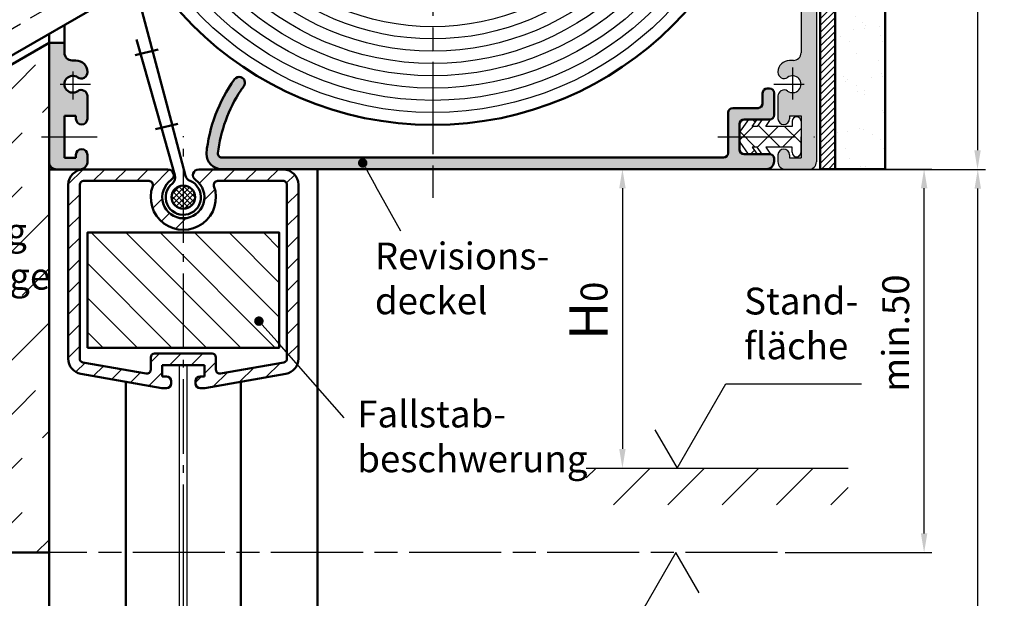
# Model space of a CAD drawing. Units: millimetres. Extents: x 389 to 845, y 641 to 1231.
# Drawn here: x 490 to 618, y 1036 to 1112 of the extents above; entities that cross this region are included whole.
import ezdxf

# ---------------------------------------------------------------- set-up
doc = ezdxf.new("R2010")
doc.units = ezdxf.units.MM
for name, pattern in [('AM_DIN_G_W050', [13.75, 9.75, -1.5, 1, -1.5]), ('AM_ISO08W050', [18, 12, -1.5, 3, -1.5]), ('GEN7', [15, 10, -2.5, 0, -2.5])]:
    doc.linetypes.add(name, pattern=pattern)
for name, color, linetype in [('002937-5', 3, 'Continuous'), ('002937-8', 1, 'Continuous'), ('010310-0', 7, 'Continuous'), ('10146-0', 7, 'Continuous'), ('10146-7', 4, 'GEN7'), ('10212-0', 7, 'Continuous'), ('5', 3, 'Continuous'), ('8', 1, 'Continuous')]:
    doc.layers.add(name, color=color, linetype=linetype)
for name, color, linetype, lineweight in [('AM_0', 7, 'Continuous', 50), ('AM_4', 3, 'Continuous', 25), ('AM_5', 3, 'Continuous', 25), ('AM_7', 4, 'AM_ISO08W050', 25), ('AM_8', 1, 'Continuous', 25)]:
    doc.layers.add(name, color=color, linetype=linetype, lineweight=lineweight)
doc.styles.add('ACDINTS', font='isocp.shx', dxfattribs={"height": 1})
doc.styles.get("Standard").update_dxf_attribs({"font": 'isocp.shx'})
doc.dimstyles.new('AM_DIN$0', dxfattribs={"dimtxt": 3.5, "dimasz": 2.5, "dimexe": 1, "dimexo": 1, "dimgap": 1.5, "dimtad": 1, "dimdsep": 46, "dimtxsty": 'Standard', "dimcen": 0, "dimclrd": 256, "dimclre": 256, "dimclrt": 2, "dimadec": 0, "dimazin": 2, "dimtp": 0.1, "dimtm": 0.1, "dimtfac": 0.71, "dimtdec": 3, "dimtmove": 0, "dimatfit": 3, "dimfxl": 1, "dimlwd": -1, "dimlwe": -1, "dimarcsym": 0})
doc.dimstyles.new('AM_ISO$0', dxfattribs={"dimtxt": 3.5, "dimasz": 2.5, "dimexe": 1, "dimexo": 1, "dimgap": 1.5, "dimtad": 1, "dimdsep": 46, "dimtxsty": 'Standard', "dimcen": 0, "dimclrd": 256, "dimclre": 256, "dimclrt": 2, "dimadec": 0, "dimazin": 2, "dimtp": 0.1, "dimtm": 0.1, "dimtfac": 0.71, "dimtdec": 3, "dimtmove": 0, "dimatfit": 3, "dimfxl": 1, "dimlwd": -1, "dimlwe": -1, "dimarcsym": 0})
doc.dimstyles.new('AM_ISO$2', dxfattribs={"dimtxt": 3.5, "dimasz": 2.5, "dimexe": 1, "dimexo": 1, "dimgap": 1.5, "dimtad": 1, "dimdsep": 46, "dimtxsty": 'Standard', "dimcen": 0, "dimclrd": 256, "dimclre": 256, "dimclrt": 2, "dimadec": 0, "dimazin": 2, "dimtp": 0.1, "dimtm": 0.1, "dimtfac": 0.71, "dimtdec": 3, "dimtmove": 0, "dimatfit": 3, "dimfxl": 1, "dimlwd": -1, "dimlwe": -1, "dimarcsym": 0})
doc.dimstyles.new('GEN-ISO', dxfattribs={"dimtxt": 3.5, "dimasz": 2.5, "dimexe": 1, "dimexo": 0, "dimgap": 0.6, "dimtad": 1, "dimdsep": 46, "dimtxsty": 'Standard', "dimcen": 0, "dimclrd": 256, "dimclre": 256, "dimclrt": 2, "dimadec": 0, "dimazin": 0, "dimtp": 0.1, "dimtm": 0.1, "dimtfac": 0.71, "dimtdec": 3, "dimtmove": 0, "dimatfit": 3, "dimfxl": 1, "dimtzin": 0, "dimarcsym": 0})

# ---------------------------------------------------------------- blocks, each defined once
blk = doc.blocks.new('*D40')
at = {"layer": '002937-5', "lineweight": -2, "transparency": 16777216}
for p, q in [((575.7619732231886, 1192.300508074661), (615.767783357147, 1192.300508074661)), ((614.767783357147, 1189.800508074661), (614.767783357147, 1094.80050807466)), ((589.7619732231886, 1092.30050807466), (615.767783357147, 1092.30050807466))]:
    blk.add_line(p, q, dxfattribs=at)
at = {"layer": '002937-5', "transparency": 16777216}
for points in [[(614.3511166904802, 1189.800508074661), (615.1844500238135, 1189.800508074661), (614.767783357147, 1192.300508074661)], [(614.3511166904802, 1094.80050807466), (615.1844500238135, 1094.80050807466), (614.767783357147, 1092.30050807466)]]:
    blk.add_solid(points, dxfattribs=at)
at = {"layer": 'Defpoints', "color": 0, "transparency": 16777216}
for p in [(575.7619732231886, 1192.300508074661), (589.7619732231886, 1092.30050807466), (614.767783357147, 1092.30050807466)]:
    blk.add_point(p, dxfattribs=at)
at = {"layer": '002937-5', "color": 2, "transparency": 16777216, "insert": (612.4177833571467, 1142.429028175188), "char_height": 3.5, "attachment_point": 5, "rotation": 90}
blk.add_mtext('{\\Famgdt;o}100', dxfattribs=at)
blk = doc.blocks.new('*X2')
at = {"color": 0}
for p, q in [((245.417598411096, 102.6203592889225), (245.0672060739064, 102.9707516261122)), ((243.3876941557988, 100.2692816436416), (245.1727146418526, 102.0543021296953)), ((245.7039660667339, 99.33286236111861), (248.4254058353107, 102.0543021296953)), ((248.6836555703278, 99.35430212969086), (245.8103227362203, 102.2276349637983)), ((248.9780970287643, 99.35430212969086), (251.3876509090551, 101.7638560099817)), ((251.3876509090551, 99.90299798442162), (249.2363467637814, 102.0543021296953)), ((245.4309643768696, 99.35430212969086), (243.4366512491262, 101.3486152574343)), ((244.8089563388893, 98.437852633274), (245.3112417416098, 98.9401380359945)), ((246.3474138732865, 98.43785263327403), (246.2915243814535, 98.493742125107)), ((251.0191461472953, 98.1426600547637), (251.34929298398, 98.47280689144851))]:
    blk.add_line(p, q, dxfattribs=at)
blk = doc.blocks.new('*D53')
at = {"layer": 'AM_5', "transparency": 16777216}
for p, q in [((544.7619732231883, 1092.350508074654), (608.808196187256, 1092.350508074654)), ((607.808196187256, 1044.850508074654), (607.808196187256, 1089.850508074654)), ((589.6864587640227, 1042.350508074654), (608.808196187256, 1042.350508074654))]:
    blk.add_line(p, q, dxfattribs=at)
for points in [[(607.3915295205892, 1089.850508074654), (608.2248628539226, 1089.850508074654), (607.808196187256, 1092.350508074654)], [(607.3915295205892, 1044.850508074654), (608.2248628539226, 1044.850508074654), (607.808196187256, 1042.350508074654)]]:
    blk.add_solid(points, dxfattribs=at)
at = {"layer": 'Defpoints', "color": 0, "transparency": 16777216}
for p in [(543.7619732231881, 1092.350508074654), (607.808196187256, 1092.350508074654), (588.6864587640229, 1042.350508074654)]:
    blk.add_point(p, dxfattribs=at)
at = {"layer": 'AM_5', "color": 2, "transparency": 16777216, "insert": (604.5581961872557, 1070.968258055137), "char_height": 3.5, "attachment_point": 5, "rotation": 90}
blk.add_mtext('min.50', dxfattribs=at)
blk = doc.blocks.new('*D49')
at = {"layer": 'AM_5', "transparency": 16777216}
blk.add_line((491.7619732231886, 1142.30050807466), (423.3345100732726, 1142.30050807466), dxfattribs=at)
blk.add_arc((543.7619732231866, 1142.30050807466), 119.427463149914, 181.1994064048802, 208.8005935951201, dxfattribs=at)
for points in [[(423.9440327408711, 1139.79628393054), (424.777320427202, 1139.805006100795), (424.3345100732727, 1142.30050807466)], [(439.4704902544606, 1084.969349781228), (438.7444808643102, 1084.560259559079), (440.3347562258316, 1082.586776499702)]]:
    blk.add_solid(points, dxfattribs=at)
at = {"layer": 'Defpoints', "color": 0, "transparency": 16777216}
for p in [(492.7619732231887, 1142.30050807466), (543.7619732231884, 1142.30050807466), (525.5418104116995, 1131.781092170769), (426.1488815905718, 1121.562146735292), (417.3029254182364, 1069.289342783007)]:
    blk.add_point(p, dxfattribs=at)
at = {"layer": 'AM_5', "color": 2, "transparency": 16777216, "insert": (432.3647203742626, 1109.317861096855), "char_height": 3.5, "attachment_point": 5, "rotation": 286.4930381807222}
blk.add_mtext('30°', dxfattribs=at)
blk = doc.blocks.new('*S681312')
at = {"layer": 'AM_5'}
h = blk.add_hatch(color=256, dxfattribs=at)
edge = h.paths.add_edge_path(flags=0)
edge.add_arc((545.7033487787771, 1121.682294918866), 0.6250000000000293, 0, 360)
at = {"layer": 'AM_5', "linetype": 'Continuous'}
blk.add_line((546.1167176050238, 1121.213518625217), (548.0182142057588, 1119.057147674431), dxfattribs=at)
at = {"layer": 'AM_5'}
blk.add_line((556.8203190107529, 1109.075219176676), (548.0182142057588, 1119.057147674431), dxfattribs=at)
at = {"layer": 'AM_5', "color": 2, "insert": (558.5238595847718, 1100.896598140768), "char_height": 3.5, "attachment_point": 7}
blk.add_mtext('Fallstab-\\Pbeschwerung', dxfattribs=at)
blk = doc.blocks.new('*S721716')
at = {"layer": 'AM_5'}
h = blk.add_hatch(color=256, dxfattribs=at)
edge = h.paths.add_edge_path(flags=0)
edge.add_arc((508.2373968719888, 1154.925927439357), 0.6250000000000951, 0, 360)
at = {"layer": 'AM_5', "linetype": 'Continuous'}
blk.add_line((508.0265984296001, 1154.337549145497), (507.0569255946118, 1151.631008993737), dxfattribs=at)
at = {"layer": 'AM_5'}
blk.add_line((502.8260380420443, 1139.821802191796), (507.0569255946118, 1151.631008993737), dxfattribs=at)
at = {"layer": 'AM_5', "color": 2, "insert": (484.3854848730101, 1124.694791614476), "char_height": 3.5, "attachment_point": 7}
blk.add_mtext('Durchführung\\PGetriebestange', dxfattribs=at)
blk = doc.blocks.new('*D50')
at = {"layer": 'AM_5', "transparency": 16777216}
for p, q in [((529.7632864669622, 1092.30050807466), (615.8012941301599, 1092.30050807466)), ((614.8012941301599, 944.8600693021182), (614.8012941301599, 1089.80050807466)), ((529.7674485148632, 942.3600693021182), (615.8012941301599, 942.3600693021182))]:
    blk.add_line(p, q, dxfattribs=at)
for points in [[(614.3846274634933, 1089.80050807466), (615.2179607968264, 1089.80050807466), (614.8012941301599, 1092.30050807466)], [(614.3846274634933, 944.8600693021182), (615.2179607968264, 944.8600693021182), (614.8012941301599, 942.3600693021182)]]:
    blk.add_solid(points, dxfattribs=at)
at = {"layer": 'Defpoints', "color": 0, "transparency": 16777216}
for p in [(528.7632864669622, 1092.30050807466), (614.8012941301599, 1092.30050807466), (528.7674485148632, 942.3600693021182)]:
    blk.add_point(p, dxfattribs=at)
at = {"layer": 'AM_5', "color": 7, "transparency": 16777216, "insert": (610.8012941301597, 1017.330288688389), "char_height": 5, "attachment_point": 5, "rotation": 90}
blk.add_mtext(' H', dxfattribs=at)
blk = doc.blocks.new('*D43')
at = {"layer": '5', "transparency": 16777216}
for p, q in [((544.7619732231888, 1092.350508074654), (569.4883492368339, 1092.350508074654)), ((568.488349236834, 1089.850508074654), (568.488349236834, 1055.862552655261)), ((564.7798284821046, 1053.362552655261), (569.4883492368339, 1053.362552655261))]:
    blk.add_line(p, q, dxfattribs=at)
for points in [[(568.0716825701674, 1089.850508074654), (568.9050159035007, 1089.850508074654), (568.488349236834, 1092.350508074654)], [(568.0716825701674, 1055.862552655261), (568.9050159035007, 1055.862552655261), (568.488349236834, 1053.362552655261)]]:
    blk.add_solid(points, dxfattribs=at)
at = {"layer": 'Defpoints', "color": 0, "transparency": 16777216}
for p in [(543.7619732231886, 1092.350508074654), (563.7798284821046, 1053.362552655261), (568.488349236834, 1053.362552655261)]:
    blk.add_point(p, dxfattribs=at)
at = {"layer": '5', "color": 2, "transparency": 16777216, "insert": (565.238349236834, 1076.345731467928), "char_height": 3.5, "attachment_point": 5, "rotation": 90}
blk.add_mtext('0', dxfattribs=at)
blk = doc.blocks.new('*S862928')
at = {"layer": 'AM_5'}
h = blk.add_hatch(color=256, dxfattribs=at)
edge = h.paths.add_edge_path(flags=0)
edge.add_arc((559.2315752462582, 1142.293418024705), 0.6250000000000675, 0, 360)
at = {"layer": 'AM_5', "linetype": 'Continuous'}
blk.add_line((559.5370627298612, 1141.748163591103), (560.9423051544339, 1139.239993196537), dxfattribs=at)
at = {"layer": 'AM_5'}
blk.add_line((564.2205214835017, 1133.388814069169), (560.9423051544339, 1139.239993196537), dxfattribs=at)
at = {"layer": 'AM_5', "color": 2, "insert": (560.818128521601, 1121.487054582864), "char_height": 3.5, "attachment_point": 7}
blk.add_mtext('Revisions-\\Pdeckel', dxfattribs=at)

msp = doc.modelspace()

# ---------------------------------------------------------------- hatches: boundary and pattern name
h = msp.add_hatch()
h.set_pattern_fill('_USER', color=1, scale=2, angle=45, style=0, pattern_type=0)
h.set_pattern_definition([(45, (-80.09205086466861, 810.9986899063899), (-1.414213562373094, 1.414213562373094), [])])
h.paths.add_polyline_path([(509.6905446517583, 1090.935019219675, 0.7342378347435852), (509.2619732231868, 1092.300508074661), (498.2619732231867, 1092.30050807466, 0.4142135623730951), (496.2619732231869, 1090.30050807466), (496.2619732231886, 1067.638480562089, 0.3639702342661808), (497.9146768678546, 1065.668865056066), (508.4688934661153, 1063.807871909549, 0.0436609429087625), (508.5557175549491, 1063.800275786055), (509.061973223188, 1063.800275786056, 0.414213562372829), (509.6619732231884, 1064.400275786056), (509.6619732231884, 1064.700275786056, 0.4142135623728287), (509.061973223188, 1065.300275786056), (508.5119732231877, 1065.300275786056), (508.5119732231877, 1066.800275786056), (514.0119732231879, 1066.800275786056), (514.0119732231879, 1065.300275786056), (513.4619732231876, 1065.300275786056, 0.4142135623728287), (512.861973223188, 1064.700275786056), (512.861973223188, 1064.400275786056, 0.414213562372829), (513.4619732231876, 1063.800275786056), (513.9682288914264, 1063.800275786056, 0.0436609429087592), (514.0550529802603, 1063.807871909549), (524.6092695785181, 1065.668865056065, 0.36397023426643), (526.2619732231877, 1067.638480562089), (526.2619732231867, 1090.300508074659, 0.4142135623730951), (524.2619732231868, 1092.300508074659), (513.2619732231868, 1092.300508074661, 0.7342378347434602), (512.8334017946152, 1090.935019219675, -3.186140661634333)])
h.paths.add_polyline_path([(507.2675265046244, 1090.12974161958, 1.427360350481519), (515.2564199417488, 1090.129741619579, -0.5204023242571953), (515.7263548498157, 1090.800508074659), (524.2619732231911, 1090.800508074659, -0.4142135623731699), (524.7619732231915, 1090.300508074659), (524.7619732231896, 1082.928226751394), (524.7619732231877, 1067.638480562089, -0.3639702342659629), (524.3487973120189, 1067.146076685584), (516.0987973120218, 1065.691379094735, -0.4663076581575581), (515.5119732231877, 1066.183782971244), (515.5119732231877, 1067.800275786056, 0.4142135623730951), (515.0119732231877, 1068.300275786056), (507.5119732231877, 1068.300275786056, 0.4142135623730951), (507.0119732231877, 1067.800275786056), (507.0119732231877, 1066.183782971244, -0.466307658155074), (506.4251491343546, 1065.691379094739), (498.1751491343559, 1067.146076685584, -0.3639702342659323), (497.7619732231897, 1067.638480562089), (497.7619732231867, 1069.928226751393), (497.7619732231856, 1090.300508074661, -0.4142135623731449), (498.2619732231856, 1090.800508074661), (506.7975915965578, 1090.800508074661, -0.520402324256324)], flags=16)
at = {"layer": '002937-8'}
h = msp.add_hatch(color=256, dxfattribs=at)
edge = h.paths.add_edge_path()
edge.add_line((590.7619732231877, 1106.50050807466), (590.2619732231877, 1106.50050807466))
edge.add_arc((590.2619732231881, 1105.00050807466), 1.5, 90, 180)
edge.add_line((588.7619732231886, 1105.00050807466), (588.7619732231886, 1104.930486288013))
edge.add_arc((589.5119732231886, 1104.930486288013), 0.75, 180, 240.0000000000005)
edge.add_line((589.1369732231886, 1104.280967235175), (589.1973913716046, 1104.246084800923))
edge.add_arc((589.5723913716038, 1104.895603853761), 0.7500000000001033, 240.0000000000146, 306.0834655781115)
edge.add_arc((590.6619732231878, 1103.400508074658), 1.099999999997957, -126.08346557817782, 126.0834655779914, ccw=False)
edge.add_arc((589.5723913716007, 1101.90541229556), 0.7499999999980246, 53.91653442170965, 119.9999999997626)
edge.add_line((589.1973913716046, 1102.554931348398), (589.1369732231886, 1102.520048914146))
edge.add_arc((589.5119732231886, 1101.870529861307), 0.7500000000000654, 120.0000000000021, 180.0000000000108)
edge.add_line((588.7619732231886, 1101.870529861307), (588.7619732231886, 1098.90050807466))
edge.add_arc((589.5119732231886, 1098.90050807466), 0.75, 180, 360)
edge.add_line((590.2619732231881, 1098.90050807466), (590.2619732231881, 1099.30050807466))
edge.add_line((590.2619732231881, 1099.30050807466), (591.7619732231886, 1099.30050807466))
edge.add_line((591.7619732231886, 1099.30050807466), (591.7619732231886, 1093.80050807466))
edge.add_line((591.7619732231886, 1093.80050807466), (590.2619732231881, 1093.80050807466))
edge.add_line((590.2619732231881, 1093.80050807466), (590.2619732231881, 1094.20050807466))
edge.add_arc((589.5119732231886, 1094.20050807466), 0.75, 0, 180)
edge.add_line((588.7619732231886, 1094.20050807466), (588.7619732231886, 1093.30050807466))
edge.add_arc((589.7619732231886, 1093.30050807466), 1, 180, 270)
edge.add_line((589.7619732231886, 1092.30050807466), (592.7619732231886, 1092.30050807466))
edge.add_arc((592.7619732231886, 1093.30050807466), 1, 270, 360)
edge.add_line((593.7619732231881, 1093.30050807466), (593.7619732231881, 1141.80050807466))
edge.add_arc((594.0936357022242, 1142.30050807466), 0.5999999999999222, 123.55730976196989, 236.4426902380317, ccw=False)
edge.add_line((593.7619732231881, 1142.80050807466), (593.7619732231881, 1183.30050807466))
edge.add_arc((592.7619732231886, 1183.30050807466), 1, 0, 90)
edge.add_line((592.7619732231886, 1184.30050807466), (590.7619732231881, 1184.30050807466))
edge.add_arc((590.7619732231877, 1185.30050807466), 1, 180, 270, ccw=False)
edge.add_line((589.7619732231886, 1185.30050807466), (589.7619732231886, 1188.30050807466))
edge.add_arc((588.7619732231886, 1188.30050807466), 1, 0, 90)
edge.add_line((588.7619732231886, 1189.30050807466), (586.2619732231881, 1189.30050807466))
edge.add_arc((586.2619732231881, 1188.30050807466), 1, 89.99999999999673, 228.4006506320977)
edge.add_arc((582.761973223222, 1183.319652018948), 5.095299657758893, 53.63081673498158, 56.178489365902976, ccw=False)
edge.add_arc((586.2619732231881, 1188.30050807466), 0.9999999999999865, 241.4086554687814, 270)
edge.add_line((586.2619732231881, 1187.30050807466), (587.7619732231886, 1187.30050807466))
edge.add_line((587.7619732231886, 1187.30050807466), (587.7619732232577, 1184.300508074646))
edge.add_line((587.7619732232567, 1184.300508074646), (585.2619732241358, 1184.30050807466))
edge.add_line((585.2619732241358, 1184.30050807466), (585.2619732241358, 1182.300508075017))
edge.add_line((585.2619732241358, 1182.300508075017), (586.596984164622, 1182.30050807466))
edge.add_arc((586.596984164622, 1181.30050807466), 1, 10.73643537002738, 90, ccw=False)
edge.add_arc((588.5619732231884, 1181.673090950965), 0.9999999999999648, 190.7364353699995, 284.9999999999917)
edge.add_line((588.8207922682913, 1180.707165124676), (588.8782766925377, 1180.72256802973))
edge.add_arc((588.6194576474345, 1181.688493856019), 1.000000000000015, 284.9999999999976, 346.563109851161)
edge.add_arc((590.6619732231883, 1181.200508074661), 1.100000000000727, -76.56310985115891, 166.5631098511649, ccw=False)
edge.add_arc((591.1499590045478, 1179.157992498907), 1.000000000000194, 103.4368901488671, 165.0000000000105)
edge.add_line((590.1840331782587, 1179.41681154401), (590.168630273205, 1179.359327119763))
edge.add_arc((591.1345560994932, 1179.10050807466), 1.000000000000001, 165.0000000000055, 270)
edge.add_line((591.1345560994932, 1178.100508074661), (591.2619732231877, 1178.100508074661))
edge.add_arc((591.2619732231877, 1177.600508074661), 0.5, 0, 90, ccw=False)
edge.add_line((591.7619732231886, 1177.600508074661), (591.7619732231886, 1107.50050807466))
edge.add_arc((590.7619732231877, 1107.50050807466), 1, -90, 0, ccw=False)
h = msp.add_hatch(color=256, dxfattribs=at)
edge = h.paths.add_edge_path()
edge.add_line((493.7619732231887, 1119.206497307075), (495.7619732231878, 1119.206497307075))
edge.add_line((495.7619732231878, 1119.206497307075), (495.7619732231878, 1169.111360558123))
edge.add_line((495.7619732231878, 1169.111360558123), (493.7619732231887, 1169.111360558123))
edge.add_line((493.7619732231887, 1169.111360558123), (493.7619732231887, 1142.80050807466))
edge.add_arc((493.4303107441542, 1142.30050807466), 0.5999999999996417, -56.442690238169405, 56.44269023817009, ccw=False)
edge.add_line((493.7619732231887, 1141.80050807466), (493.7619732231887, 1119.206497307075))
edge = h.paths.add_edge_path()
edge.add_line((495.7619732231874, 1108.814192461662), (493.7619732231881, 1108.814192461661))
edge.add_line((493.7619732231881, 1108.814192461661), (493.7619732231877, 1093.30050807466))
edge.add_arc((494.7619732231877, 1093.30050807466), 1, 180, 270)
edge.add_line((494.7619732231877, 1092.30050807466), (497.7619732231877, 1092.30050807466))
edge.add_arc((497.7619732231877, 1093.300508074661), 1.000000000000454, 270, 359.999999999974)
edge.add_line((498.7619732231883, 1093.30050807466), (498.7619732231888, 1094.20050807466))
edge.add_arc((498.0119732231883, 1094.20050807466), 0.7500000000004547, 0, 180)
edge.add_line((497.2619732231877, 1094.20050807466), (497.2619732231877, 1093.80050807466))
edge.add_line((497.2619732231877, 1093.80050807466), (495.7619732231878, 1093.80050807466))
edge.add_line((495.7619732231878, 1093.80050807466), (495.7619732231878, 1099.30050807466))
edge.add_line((495.7619732231878, 1099.30050807466), (497.2619732231877, 1099.30050807466))
edge.add_line((497.2619732231877, 1099.30050807466), (497.2619732231887, 1098.90050807466))
edge.add_arc((498.0119732231886, 1098.90050807466), 0.75, 180, 360)
edge.add_line((498.7619732231883, 1098.90050807466), (498.7619732231888, 1101.870529861308))
edge.add_arc((498.0119732231883, 1101.870529861307), 0.7500000000004547, 6.29665e-11, 60.00000000006049)
edge.add_line((498.3869732231879, 1102.520048914146), (498.3265550747723, 1102.554931348398))
edge.add_arc((497.9515550747723, 1101.905412295562), 0.749999999997428, 59.99999999988656, 126.0834655780132)
edge.add_arc((496.8619732231903, 1103.400508074663), 1.09999999999696, 53.9165344219378, 306.0834655780622, ccw=False)
edge.add_arc((497.9515550747755, 1104.895603853761), 0.7499999999981605, 233.9165344217064, 299.9999999997598)
edge.add_line((498.3265550747718, 1104.246084800923), (498.3869732231883, 1104.280967235175))
edge.add_arc((498.0119732231883, 1104.930486288013), 0.7499999999999877, 300.0000000000005, 359.9999999999424)
edge.add_line((498.7619732231883, 1104.930486288012), (498.7619732231877, 1105.00050807466))
edge.add_arc((497.2619732231877, 1105.00050807466), 1.5, 0, 90)
edge.add_line((497.2619732231877, 1106.50050807466), (496.7619732231887, 1106.50050807466))
edge.add_arc((496.7619732231883, 1107.50050807466), 1.000000000000454, 180.0000000000261, 270.00000000002603, ccw=False)
edge.add_line((495.7619732231878, 1107.50050807466), (495.7619732231874, 1108.814192461662))
at = {"layer": 'AM_8'}
h = msp.add_hatch(dxfattribs=at)
h.set_pattern_fill('ANSI31', color=256, scale=0.2)
h.set_pattern_definition([(45, (-1566.665704156623, 1226.60082704244), (-0.4490128060534576, 0.4490128060534577), [])])
h.paths.add_polyline_path([(542.9178451716889, 1205.204315314326), (540.967845171689, 1205.204315314326), (540.9678451716883, 1192.300508074661), (594.2678451716887, 1192.300508074661), (594.2678451716887, 1092.350508074654), (596.2127476737028, 1092.350508074654), (596.2178451716887, 1200.750508074661), (594.2678451716887, 1200.750508074661), (594.2678451716887, 1194.250508074661), (542.9178451716889, 1194.250508074661)])
h = msp.add_hatch(dxfattribs=at)
h.set_pattern_fill('AR-SAND', color=256, scale=0.1)
h.set_pattern_definition([(37.5, (-1566.665704156623, 1226.60082704244), (-0.1600031295984046, 4.894132373293421), [0, -3.860799999999998, 0, -4.318, 0, -4.1275]), (7.499999999999999, (-1566.665704156623, 1226.60082704244), (4.495232831380026, 7.168251005683542), [0, -2.0828, 0, -3.4798, 0, -1.333499999999999]), (327.5, (-1569.789904156623, 1226.60082704244), (7.909923702414577, 0.0143718467854576), [0, -1.27, 0, -4.572, 0, -5.968999999999998]), (317.5, (-1569.789904156623, 1226.60082704244), (7.635564524722973, 2.229293232572163), [0, -0.635, 0, -2.997199999999999, 0, -3.428999999999998])])
h.paths.add_polyline_path([(602.7239908520291, 1205.204315314326), (596.2189036079466, 1205.204315314326), (596.2127476737028, 1092.350508074654), (602.7206114280771, 1092.350508074654)])
h = msp.add_hatch(dxfattribs=at)
h.set_pattern_fill('GOST_WOOD', color=256, scale=2.5, angle=135)
h.set_pattern_definition([(225, (-2723.565258082323, 1206.669142188872), (-10.60660171779821, 10.60660171779821), [25, -5]), (225, (-2723.565258082323, 1213.740210000737), (-10.60660171779821, 10.60660171779821), [15, -3.75, 7.5, -3.75]), (225, (-2721.797491129357, 1222.579044765569), (-10.60660171779821, 10.60660171779821), [25, -5])])
h.paths.add_polyline_path([(493.7619732231887, 1183.30050807466), (493.7619732231887, 1185.800508074661), (468.5198679596886, 1185.800508074661), (468.5198679596886, 1181.147876493661), (461.5409205946887, 1181.147876493661), (461.5409205946887, 1185.800508074661), (455.7264319040499, 1185.800508074661), (455.7264319040499, 1096.091966749318), (493.7619732231887, 1118.051796768696)])
h.paths.add_polyline_path([(493.7619732231887, 1108.814192461662), (455.7264319040499, 1086.854362442284), (455.7264319040499, 1063.290555078349), (455.7264319040495, 1042.350508074654), (471.7884674463994, 1042.350508074654), (471.7884674463994, 1058.292613338154), (476.4410990273995, 1058.292613338154), (476.4410990273995, 1042.350508074654), (493.7632740120497, 1042.350508074654), (493.7619732231887, 1089.662157348422)])
h.paths.add_polyline_path([(458.9186168417722, 1074.663374181779), (492.0085852753103, 1074.663374181779), (492.0085852753103, 1086.77036912902), (458.9186168417722, 1086.77036912902)], flags=24)
msp.add_hatch(color=256, dxfattribs=at).paths.add_polyline_path([(518.7619732231881, 1102.602300601071, -0.0092044280349095), (519.1497607689951, 1103.162202078595, 0.5130425909047255), (518.7619732231881, 1104.317267501176, 0.3218398556806086), (517.9325708022002, 1104.038814070719, 0.131750511111779), (514.2619732231868, 1094.350508074665, 0.4142135623746402), (516.2619732231847, 1092.350508074653), (516.7619732231883, 1092.350508074654), (516.9268085687612, 1092.350508074654), (547.961973223188, 1092.350508074654), (587.2619732231861, 1092.350508074654, 0.4142135623730991), (588.2619732231861, 1093.350508074654), (588.2619732231859, 1093.70050807466, 0.4142135623730952), (587.6619732231862, 1094.30050807466), (584.3619732231867, 1094.300508074661, -0.4142135623730604), (583.7619732231868, 1094.90050807466), (583.7619732231868, 1098.20050807466, -0.4142135623731356), (584.3619732231867, 1098.80050807466), (587.6619732231862, 1098.800508074661, 0.4142135623730673), (588.2619732231859, 1099.40050807466), (588.2619732231859, 1102.250508074657, 0.4142135623731419), (587.6619732231862, 1102.850508074657), (587.3619732231822, 1102.850508074657, 0.4142135623725331), (586.7619732231831, 1102.250508074657), (586.7619732231831, 1100.900508074663, -0.4142135623729934), (586.161973223183, 1100.300508074663), (582.8619732231832, 1100.300508074663, 0.4142135623730673), (582.2619732231832, 1099.700508074663), (582.2619732231832, 1094.450508074657, -0.4142135623730626), (581.661973223183, 1093.850508074657), (546.9619732231863, 1093.850508074656), (516.9268085687612, 1093.850508074657), (516.7619732231883, 1093.850508074657), (516.2731778471345, 1093.850508074657, -0.4472131296620472), (515.776273765869, 1094.406062858623, -0.1195634430623677)])
h = msp.add_hatch(dxfattribs=at)
h.set_pattern_fill('_U', color=256, scale=0.5, angle=45, style=0, double=1, pattern_type=0)
h.set_pattern_definition([(45, (-4624.65195256109, 4040.407792283978), (-0.3535533905932737, 0.3535533905932738), []), (135, (-4624.65195256109, 4040.407792283978), (-0.3535533905932738, -0.3535533905932737), [])])
edge = h.paths.add_edge_path()
edge.add_arc((511.2619732231883, 1088.678226751388), 1.500000000000877, 191.4591559025398, 542.5476219783615)
edge.add_arc((511.2619732231883, 1088.678226751388), 1.500000000000895, 182.5476219783615, 191.4591559025398)
h = msp.add_hatch(dxfattribs=at)
h.set_pattern_fill('ANSI31', color=256, angle=90)
h.set_pattern_definition([(135, (-2752.010776350697, 1210.20096079428), (-2.245064030267287, -2.245064030267287), [])])
h.paths.add_polyline_path([(523.7632864669611, 1084.058271702881), (498.7632864669611, 1084.058271702881), (498.7632864669611, 1069.05827170288), (523.7632864669611, 1069.05827170288)])
h = msp.add_hatch(dxfattribs=at)
h.set_pattern_fill('_U', color=256, scale=5, angle=45, style=0, pattern_type=0)
h.set_pattern_definition([(45, (140.3254124296051, 1095.333909820429), (-3.535533905932736, 3.535533905932736), [])])
h.paths.add_polyline_path([(563.7798284821046, 1048.592258204475), (597.8975483793926, 1048.592258204475), (597.8975483793926, 1053.362552655261), (563.7798284821046, 1053.362552655261)])

# ---------------------------------------------------------------- linework, layer by layer
for p, q in [((584.9385709511697, 1098.816957571077), (583.852397201042, 1097.265740694856)), ((586.0372680810614, 1098.816957571077), (584.9385709511697, 1098.816957571077)), ((585.3955632352811, 1097.90050807466), (586.0372680810614, 1098.816957571077)), ((586.7049809390749, 1098.816957571077), (586.0632760932957, 1097.90050807466)), ((587.8036780689662, 1098.816957571077), (586.7049809390749, 1098.816957571077)), ((587.1619732231867, 1097.90050807466), (587.8036780689662, 1098.816957571077)), ((590.6119732231872, 1098.57550807466), (590.6119732231872, 1097.90050807466)), ((591.7619732231886, 1098.57550807466), (591.7619732231886, 1096.550508074657)), ((586.0632760932957, 1097.90050807466), (585.3955632352811, 1097.90050807466)), ((590.6119732231872, 1097.90050807466), (587.1619732231867, 1097.90050807466)), ((591.7619732231886, 1098.27550807466), (591.7619732231886, 1096.550508074657)), ((583.7619732231861, 1096.122063672635), (583.7619732231861, 1096.97895247668)), ((591.7619732231886, 1094.825508074655), (591.7619732231886, 1096.550508074657)), ((591.7619732231886, 1094.525508074656), (591.7619732231886, 1096.550508074657)), ((584.9385709511697, 1094.284058578239), (583.852397201042, 1095.83527545446)), ((586.0632760932957, 1095.200508074655), (585.3955632352811, 1095.200508074655)), ((585.3955632352811, 1095.200508074655), (586.0372680810614, 1094.284058578239)), ((586.7049809390749, 1094.284058578239), (586.0632760932957, 1095.200508074655)), ((590.6119732231872, 1095.200508074655), (587.1619732231867, 1095.200508074655)), ((587.1619732231867, 1095.200508074655), (587.8036780689662, 1094.284058578239)), ((590.6119732231872, 1094.525508074656), (590.6119732231872, 1095.200508074655)), ((586.0372680810614, 1094.284058578239), (584.9385709511697, 1094.284058578239)), ((587.8036780689662, 1094.284058578239), (586.7049809390749, 1094.284058578239)), ((497.761973223185, 1086.495621960336), (497.7619732231877, 1082.928226751393)), ((498.1751491343564, 1067.146076685584), (499.7619732231867, 1066.866276785084)), ((508.5119732231877, 1066.800275786056), (508.5119732231877, 1065.300275786056)), ((514.0119732231879, 1066.800275786056), (508.5119732231877, 1066.800275786056)), ((514.0119732231879, 1065.300275786056), (514.0119732231879, 1066.800275786056)), ((516.0987973120207, 1065.691379094739), (521.7619732231886, 1066.689949804376))]:
    msp.add_line(p, q)
for centre, radius, start, end in [((591.1869732231853, 1098.57550807466), 0.575, 90, 180), ((591.1869732231888, 1098.57550807466), 0.575, 0, 90), ((584.2619732231861, 1096.97895247668), 0.5, 144.9999999999863, 180), ((584.2619732231861, 1096.122063672635), 0.5, 180, 215.0000000000137), ((591.1869732231853, 1094.525508074656), 0.575, 180, 270), ((591.1869732231888, 1094.525508074656), 0.575, 270, 0)]:
    msp.add_arc(centre, radius, start, end)
at = {"layer": '010310-0'}
msp.add_line((591.7619732231886, 1177.600508074661), (591.7619732231886, 1107.50050807466), dxfattribs=at)
at = {"layer": '10146-0'}
for p, q in [((593.7619732231881, 1141.80050807466), (593.7619732231881, 1093.30050807466)), ((493.7619732231887, 1093.30050807466), (493.7619732231887, 1108.814192461662)), ((590.7619732231877, 1106.50050807466), (590.2619732231881, 1106.50050807466)), ((588.7619732231886, 1105.00050807466), (588.7619732231886, 1104.930486288013)), ((589.1973913716046, 1104.246084800923), (589.1369732231886, 1104.280967235175)), ((589.1973913716046, 1102.554931348398), (589.1369732231886, 1102.520048914146)), ((588.7619732231886, 1101.870529861307), (588.7619732231886, 1098.90050807466)), ((590.2619732231881, 1099.30050807466), (590.2619732231881, 1098.90050807466)), ((590.2619732231881, 1099.30050807466), (591.7619732231886, 1099.30050807466)), ((591.7619732231886, 1099.30050807466), (591.7619732231886, 1093.80050807466)), ((588.7619732231886, 1094.20050807466), (588.7619732231886, 1093.30050807466)), ((590.2619732231881, 1094.20050807466), (590.2619732231881, 1093.80050807466)), ((590.2619732231881, 1093.80050807466), (591.7619732231886, 1093.80050807466)), ((496.2762435501225, 1092.30050807466), (501.701545611656, 1092.30050807466)), ((589.7619732231886, 1092.30050807466), (592.7619732231886, 1092.30050807466))]:
    msp.add_line(p, q, dxfattribs=at)
for centre, radius, start, end in [((590.7619732231877, 1107.50050807466), 1, 270, 0), ((590.2619732231881, 1105.00050807466), 1.5, 90, 180), ((589.5119732231886, 1104.930486288013), 0.75, 180, 239.9999999999995), ((589.5723913716042, 1104.895603853761), 0.75, 239.9999999999995, 306.0834655781057), ((590.6619732231883, 1103.40050807466), 1.1, 233.9165344218943, 126.0834655781057), ((589.5119732231886, 1101.870529861307), 0.75, 120.0000000000005, 180), ((589.5723913716042, 1101.90541229556), 0.75, 53.91653442189433, 120.0000000000005), ((589.5119732231886, 1098.90050807466), 0.75, 180, 270), ((589.5119732231886, 1098.90050807466), 0.75, 270, 0), ((589.5119732231886, 1094.20050807466), 0.75, 90, 180), ((589.5119732231886, 1094.20050807466), 0.75, 0, 90), ((589.7619732231886, 1093.30050807466), 1, 180, 270), ((592.7619732231886, 1093.30050807466), 1, 270, 0)]:
    msp.add_arc(centre, radius, start, end, dxfattribs=at)
at = {"layer": '10146-7'}
for p, q in [((496.8619732231887, 1105.066960709149), (496.8619732231887, 1101.425912133732)), ((590.6619732231883, 1105.560170400443), (590.6619732231883, 1101.409830935872)), ((495.1897430176153, 1103.40050807466), (499.148511860836, 1103.40050807466)), ((588.2404440073915, 1103.40050807466), (592.1773595290138, 1103.40050807466)), ((492.7976560297874, 1096.55050807466), (500.0290789758663, 1096.55050807466)), ((580.9317293960125, 1096.55050807466), (594.4473224432677, 1096.55050807466))]:
    msp.add_line(p, q, dxfattribs=at)
at = {"layer": '10212-0', "color": 7}
msp.add_line((563.7798284821046, 1053.362552655261), (597.8975483793926, 1053.362552655261), dxfattribs=at)
at = {"layer": '5', "color": 2}
for p, q in [((575.6030809297527, 1053.362552655261), (581.9539338908382, 1064.362552655261)), ((581.9539338908382, 1064.362552655261), (599.6547167248317, 1064.362552655261)), ((572.7163295838047, 1058.362552655261), (575.6030809297527, 1053.362552655261))]:
    msp.add_line(p, q, dxfattribs=at)
at = {"layer": 'AM_0', "color": 7, "linetype": 'Continuous'}
for p, q in [((596.2189036079466, 1205.204315314326), (596.2127476737028, 1092.350508074654)), ((602.7239908520291, 1205.204315314326), (602.7206114280082, 1092.350508074654))]:
    msp.add_line(p, q, dxfattribs=at)
at = {"layer": 'AM_0', "linetype": 'Continuous'}
for p, q in [((596.2178451716887, 1200.750508074661), (596.2178451716887, 1092.350508074654)), ((594.2678451716196, 1192.300508074661), (594.2678451716196, 1092.350508074654))]:
    msp.add_line(p, q, dxfattribs=at)
at = {"layer": 'AM_0'}
for p, q in [((501.3594218294602, 1129.823984708666), (509.8371780231846, 1097.993881358691)), ((455.7264319040499, 1088.009062980664), (507.0719221627356, 1117.653395603188)), ((495.7619732231874, 1111.12359353842), (495.7619732231874, 1109.96889300004)), ((493.7619732231887, 1108.814192461662), (455.7264319040505, 1086.854362442284)), ((493.7619732231887, 1109.968893000041), (493.7619732231887, 1108.814192461662)), ((493.7619732231887, 1058.499324122339), (493.7619732231887, 1108.814192461662)), ((493.7619732231887, 1108.814192461662), (495.7619732231874, 1108.814192461662)), ((495.7619732231874, 1109.96889300004), (495.7619732231878, 1107.50050807466)), ((505.1540284898736, 1109.238033631034), (508.4533675260344, 1097.584913251076)), ((505.0039655739864, 1107.181748932344), (507.9772988974528, 1107.906797949157)), ((496.7619732231887, 1106.50050807466), (497.2619732231877, 1106.50050807466)), ((498.7619732231883, 1105.00050807466), (498.7619732231883, 1104.930486288012)), ((498.3265550747718, 1104.246084800923), (498.3869732231879, 1104.280967235175)), ((498.3265550747718, 1102.554931348398), (498.3869732231879, 1102.520048914146)), ((587.6619732231862, 1102.850508074657), (587.3619732231832, 1102.850508074657)), ((498.7619732231883, 1101.870529861308), (498.7619732231883, 1098.90050807466)), ((586.7619732231827, 1102.250508074657), (586.7619732231827, 1100.900508074663)), ((588.2619732231861, 1099.40050807466), (588.2619732231861, 1102.250508074657)), ((586.161973223183, 1100.300508074663), (582.8619732231832, 1100.300508074663)), ((495.7619732231878, 1099.30050807466), (497.2619732231877, 1099.30050807466)), ((495.7619732231878, 1099.30050807466), (495.7619732231878, 1093.80050807466)), ((497.2619732231877, 1099.30050807466), (497.2619732231877, 1098.90050807466)), ((582.2619732231827, 1099.700508074663), (582.2619732231827, 1094.450508074657)), ((584.3619732231867, 1098.80050807466), (587.6619732231862, 1098.80050807466)), ((507.6331437845318, 1097.538158044279), (510.5503356782286, 1098.238151940931)), ((510.1706463297634, 1091.534637622914), (508.4135836224276, 1097.72542824903)), ((511.5593455877913, 1091.471157758677), (509.8188665727921, 1098.062632493444)), ((583.7619732231861, 1094.90050807466), (583.7619732231861, 1098.20050807466)), ((495.7619732231878, 1093.80050807466), (497.2619732231877, 1093.80050807466)), ((497.2619732231877, 1094.20050807466), (497.2619732231877, 1093.80050807466)), ((498.7619732231883, 1094.20050807466), (498.7619732231883, 1093.30050807466)), ((516.7619732231883, 1093.850508074657), (516.2731778471345, 1093.850508074657)), ((516.9268085687612, 1093.850508074657), (516.7619732231883, 1093.850508074657)), ((581.661973223183, 1093.850508074657), (516.9268085687612, 1093.850508074657)), ((581.661973223183, 1093.850508074657), (546.9619732231863, 1093.850508074656)), ((581.1072894718948, 1093.859168098438), (576.7135101063736, 1093.859168098438)), ((587.6619732231862, 1094.30050807466), (584.3619732231867, 1094.30050807466)), ((588.2619732231861, 1093.350508074654), (588.2619732231861, 1093.70050807466)), ((499.2619732231877, 1092.30050807466), (493.7632864669621, 1092.30050807466)), ((506.8009278080143, 1092.30050807466), (493.7632864669621, 1092.30050807466)), ((498.2619732231867, 1092.30050807466), (509.2619732231868, 1092.300508074661)), ((513.2619732231863, 1092.300508074661), (524.2619732231863, 1092.300508074659)), ((516.7619732231883, 1092.350508074654), (516.2619732231863, 1092.350508074655)), ((516.7632864669607, 1092.350508074654), (516.7619732231883, 1092.350508074654)), ((516.9268085687612, 1092.350508074654), (516.7632864669607, 1092.350508074654)), ((547.961973223188, 1092.350508074654), (516.9268085687612, 1092.350508074654)), ((528.7632864669622, 1041.785480464543), (528.7632864669622, 1092.30050807466)), ((547.961973223188, 1092.350508074654), (587.2619732231861, 1092.350508074654)), ((576.0534916076598, 1092.350508074654), (584.4534916076594, 1092.350508074654)), ((594.2678451716196, 1092.350508074654), (602.7206114280077, 1092.350508074654)), ((506.7975915965578, 1090.800508074661), (498.2619732231856, 1090.800508074661)), ((524.2619732231911, 1090.800508074659), (515.7263548498157, 1090.800508074659)), ((493.7632864669621, 1041.897504152959), (493.7619732231887, 1089.662157348422)), ((496.2619732231886, 1067.638480562089), (496.2619732231869, 1090.30050807466)), ((497.7619732231856, 1090.300508074661), (497.7619732231891, 1067.63848056209)), ((524.7619732231896, 1082.928226751394), (524.7619732231915, 1090.300508074659)), ((526.2619732231867, 1090.300508074659), (526.2619732231877, 1067.638480562089)), ((524.7619732231877, 1067.638480562089), (524.7619732231896, 1082.928226751394)), ((497.7619732231867, 1069.928226751393), (497.7619732231897, 1067.638480562089)), ((507.0119732231877, 1066.183782971244), (507.0119732231877, 1067.800275786056)), ((507.5119732231877, 1068.300275786056), (515.0119732231877, 1068.300275786056)), ((515.5119732231877, 1067.800275786056), (515.5119732231877, 1066.183782971244)), ((498.1751491343559, 1067.146076685584), (506.4251491343546, 1065.691379094739)), ((514.0119732231879, 1066.800275786056), (508.5119732231877, 1066.800275786056)), ((508.5119732231877, 1066.800275786056), (508.5119732231877, 1065.300275786056)), ((514.0119732231879, 1065.300275786056), (514.0119732231879, 1066.800275786056)), ((516.0987973120218, 1065.691379094735), (524.3487973120189, 1067.146076685584)), ((508.4688934661153, 1063.807871909549), (497.9146768678546, 1065.668865056066)), ((508.5119732231877, 1065.300275786056), (509.061973223188, 1065.300275786056)), ((513.4619732231876, 1065.300275786056), (514.0119732231879, 1065.300275786056)), ((524.6092695785181, 1065.668865056065), (514.0550529802603, 1063.807871909549)), ((503.763286466961, 1041.62522796282), (503.763286466961, 1064.637597384112)), ((509.061973223188, 1063.800275786056), (508.5557175549491, 1063.800275786055)), ((509.6619732231884, 1064.700275786056), (509.6619732231884, 1064.400275786056)), ((512.861973223188, 1064.400275786056), (512.861973223188, 1064.700275786056)), ((513.9682288914264, 1063.800275786056), (513.4619732231876, 1063.800275786056)), ((518.7632864669612, 1041.784343875612), (518.7632864669612, 1064.638060504731)), ((476.4410990273995, 1042.350508074654), (493.7632740120497, 1042.350508074654)), ((493.7727975635838, 996.8594186790378), (493.7690017660328, 1042.350508074654)), ((503.763286466961, 996.821670721958), (503.763286466961, 1042.350508074654)), ((518.7632864669621, 996.98200229421), (518.7632864669621, 1042.350508074654)), ((528.7632864669627, 996.478034934902), (528.7632864669622, 1042.350508074654))]:
    msp.add_line(p, q, dxfattribs=at)
at = {"layer": 'AM_0', "linetype": 'ByBlock'}
msp.add_line((493.7632864669621, 1092.30050807466), (499.2619732231877, 1092.30050807466), dxfattribs=at)
at = {"layer": 'AM_0', "ltscale": 0.2}
msp.add_lwpolyline([(498.7632864669611, 1069.05827170288), (523.7632864669611, 1069.05827170288), (523.7632864669611, 1084.058271702881), (498.7632864669611, 1084.058271702881)], close=True, dxfattribs=at)
at = {"layer": 'AM_0'}
for centre, radius in [((543.7619732231881, 1142.30050807466), 44.2), ((511.2619732231867, 1088.678226751391), 1.524095833165034)]:
    msp.add_circle(centre, radius, dxfattribs=at)
for centre, radius, start, end in [((496.7619732231887, 1107.50050807466), 1, 180, 270), ((497.2619732231877, 1105.00050807466), 1.5, 0, 90), ((498.0119732231886, 1104.930486288012), 0.75, 300.0000000000005, 0), ((496.8619732231887, 1103.40050807466), 1.1, 53.91653442189433, 306.0834655781057), ((497.9515550747718, 1104.895603853761), 0.75, 233.9165344218943, 300.0000000000005), ((534.1619732231769, 1092.350508074654), 20.00024999842871, 144.2388214417263, 174.2609015018887), ((518.5411657855979, 1103.600508074657), 0.7500000000000139, 72.87784321904843, 144.2388214417263), ((518.5411657855979, 1103.600508074657), 0.7500000000000139, 324.2388214417264, 72.87784321904843), ((497.9515550747718, 1101.90541229556), 0.75, 59.99999999999944, 126.0834655781057), ((498.0119732231886, 1101.870529861308), 0.75, 0, 59.99999999999944), ((534.1619732231769, 1092.350508074654), 18.50024999842866, 146.3482613883458, 173.6207187600753), ((534.1619732231769, 1092.350508074654), 18.50024999842866, 144.2388214417263, 146.3482613883458), ((587.3619732231832, 1102.250508074657), 0.5999999999999944, 90, 180), ((587.6619732231862, 1102.250508074657), 0.6000000000000228, 0, 90), ((582.8619732231832, 1099.700508074663), 0.5999999999999944, 90, 180), ((586.161973223183, 1100.900508074663), 0.6000000000000228, 270, 0), ((498.0119732231886, 1098.90050807466), 0.75, 180, 270), ((498.0119732231886, 1098.90050807466), 0.75, 270, 0), ((584.3619732231867, 1098.20050807466), 0.6000000000000228, 90, 180), ((587.6619732231862, 1099.40050807466), 0.5999999999999944, 270, 0), ((498.0119732231886, 1094.20050807466), 0.75, 90, 180), ((498.0119732231886, 1094.20050807466), 0.75, 0, 90), ((584.3619732231867, 1094.90050807466), 0.5999999999999944, 180, 270), ((516.2619732231863, 1094.350508074653), 1.999999999999601, 180, 270), ((516.2731778471345, 1094.350508074656), 0.4999999999998864, 173.6207187600753, 270), ((581.661973223183, 1094.450508074657), 0.5999999999999659, 270, 0), ((587.2619732231861, 1093.350508074654), 1, 270, 0), ((587.6619732231862, 1093.70050807466), 0.5999999999999659, 0, 90), ((494.7619732231877, 1093.30050807466), 1, 180, 270), ((498.2619732231867, 1090.30050807466), 2, 90, 180), ((497.7619732231877, 1093.30050807466), 1, 270, 326.3099324740365), ((497.7619732231877, 1093.30050807466), 1, 326.3099324740365, 0), ((509.2619732231868, 1091.550508074661), 0.750000000000071, 304.8499045790382, 90), ((513.2619732231868, 1091.550508074661), 0.7500000000000339, 90, 235.1500954209357), ((524.2619732231868, 1090.300508074659), 2, 0, 90), ((498.2619732231856, 1090.300508074661), 0.5, 90, 180), ((506.7975915965578, 1090.30050807466), 0.5000000000004265, 340.0297052151695, 90), ((511.2619732231867, 1088.678226751392), 2.749999999999843, 124.8499045790381, 55.15009542096182), ((511.2619732231867, 1088.67822675139), 2.300000000000018, 128.4785441730431, 67.47408311400739), ((509.2086421875801, 1091.261602770887), 1, 308.4785441730431, 15.84493834461972), ((512.5262075007801, 1091.726457663125), 1, 194.7913566191714, 247.4740831140074), ((515.7263548498145, 1090.300508074659), 0.4999999999995455, 89.99999999984367, 199.9702947846914), ((524.2619732231911, 1090.300508074659), 0.5, 359.999999999974, 90), ((511.2619732231863, 1088.678226751392), 4.249999999999879, 160.0297052151561, 19.97029478484387), ((507.5119732231877, 1067.800275786056), 0.5, 90, 180), ((515.0119732231877, 1067.800275786056), 0.5, 0, 90), ((498.2619732231881, 1067.63848056209), 1.99999999999958, 180, 259.999999999995), ((498.2619732231897, 1067.63848056209), 0.5, 180.0000000000521, 260.0000000000475), ((524.2619732231868, 1067.638480562091), 0.5000000000011525, 279.9999999998465, 359.9999999997915), ((524.2619732231868, 1067.638480562091), 2.000000000000909, 279.9999999999258, 359.9999999999608), ((506.5119732231883, 1066.183782971244), 0.4999999999995949, 259.999999999995, 0), ((509.0619732231876, 1064.700275786055), 0.6000000000006481, 2.60551e-11, 89.99999999994789), ((513.461973223188, 1064.700275786056), 0.599999999999909, 90.00000000005213, 179.999999999987), ((516.0119732231874, 1066.183782971244), 0.4999999999996592, 180, 280.000000000005), ((508.5557175549508, 1064.300275786055), 0.500000000000199, 259.9999999997304, 269.9999999997916), ((509.061973223188, 1064.400275786056), 0.6000000000003638, 270, 359.9999999999218), ((513.4619732231884, 1064.400275786056), 0.6000000000001933, 179.9999999999739, 269.9999999999219), ((513.9682288914299, 1064.300275786056), 0.4999999999997338, 269.9999999995831, 279.9999999996345)]:
    msp.add_arc(centre, radius, start, end, dxfattribs=at)
at = {"layer": 'AM_4'}
for p, q in [((510.7632864669604, 1041.482278011), (510.7632864669624, 1066.800275786056)), ((511.763286466961, 1041.482278011), (511.7632864669657, 1066.800275786056)), ((510.7633377995856, 997.3501400421941), (510.7632824516431, 1042.350508074654)), ((511.7659420358704, 997.3878879992751), (511.7632812252606, 1042.350508074654))]:
    msp.add_line(p, q, dxfattribs=at)
for radius in [42.6, 41, 39.40000000000001, 37.80000000000001, 36.2, 34.6, 33, 31.4]:
    msp.add_circle((543.7619732231881, 1142.30050807466), radius, dxfattribs=at)
at = {"layer": 'AM_5', "color": 2}
for p, q in [((575.4464568365377, 1042.350508074654), (568.3739160389644, 1030.100508074654)), ((578.477545749784, 1037.100508074654), (575.4464568365382, 1042.350508074654))]:
    msp.add_line(p, q, dxfattribs=at)
at = {"layer": 'AM_7'}
for p, q in [((543.7619732231881, 1142.30050807466), (543.7619732231881, 1091.30050807466)), ((417.3029254182364, 1069.289342783007), (525.5418104116995, 1131.781092170769)), ((543.7619732231881, 1091.30050807466), (543.7619732231881, 1088.615798206074)), ((588.6864587640229, 1042.350508074654), (444.7095200813991, 1042.350508074654)), ((511.2632864669606, 997.3878879992751), (511.2632864669611, 1042.350508074654))]:
    msp.add_line(p, q, dxfattribs=at)
at = {"layer": 'AM_7', "linetype": 'AM_DIN_G_W050'}
msp.add_line((511.2632864669611, 1041.482278011), (511.2632864669611, 1096.634265394761), dxfattribs=at)

# ---------------------------------------------------------------- block references
at = {"layer": '8'}
msp.add_blockref('*X2', (340.3743223141328, 995.8462059449637), dxfattribs=at)
at = {"layer": 'AM_5'}
for name in ['*S721716', '*S862928', '*S681312']:
    msp.add_blockref(name, (-24.59186803123794, -49.15641743269702), dxfattribs=at)

# ---------------------------------------------------------------- texts
at = {"layer": '5', "color": 2, "insert": (584.3530809297525, 1066.462552655261), "char_height": 3.5, "attachment_point": 7, "style": 'ACDINTS'}
msp.add_mtext('Stand-\\Pfläche', dxfattribs=at)
at = {"layer": 'AM_5', "color": 7, "insert": (564.7330507336906, 1071.800084075806), "char_height": 5, "attachment_point": 5, "rotation": 90}
msp.add_mtext(' H', dxfattribs=at)

# ---------------------------------------------------------------- dimensions: what is measured, and where the dimension line sits
at = {"layer": '002937-5'}
dim = msp.add_linear_dim(base=(614.767783357147, 1092.30050807466), p1=(575.7619732231886, 1192.300508074661), p2=(589.7619732231886, 1092.30050807466), angle=90, text='{\\Famgdt;o}100', dimstyle='GEN-ISO', override={"dimzin": 0, "dimpost": '<>'}, dxfattribs=at)
dim.commit()
dim.dimension.update_dxf_attribs({"geometry": '*D40', "text_midpoint": (614.7677833571468, 1142.429028175188), "dimtype": 160})
at = {"layer": '5'}
dim = msp.add_linear_dim(base=(568.488349236834, 1053.362552655261), p1=(543.7619732231886, 1092.350508074654), p2=(563.7798284821046, 1053.362552655261), angle=90.00000121567905, text='0', dimstyle='AM_DIN$0', override={"dimdec": 1}, dxfattribs=at)
dim.commit()
dim.dimension.update_dxf_attribs({"geometry": '*D43', "text_midpoint": (568.488349236834, 1076.345731467928), "dimtype": 160})
at = {"layer": 'AM_5'}
dim = msp.add_angular_dim_2l(base=(426.1488815905718, 1121.562146735292), line1=((417.3029254182364, 1069.289342783007), (525.5418104116995, 1131.781092170769)), line2=((543.7619732231881, 1142.30050807466), (492.7619732231887, 1142.30050807466)), dimstyle='AM_ISO$2', dxfattribs=at)
dim.commit()
dim.dimension.update_dxf_attribs({"geometry": '*D49', "text_midpoint": (429.2484441022302, 1108.395189868103), "dimtype": 162})
dim = msp.add_linear_dim(base=(614.8012941301599, 1092.30050807466), p1=(528.7674485148632, 942.3600693021182), p2=(528.7632864669622, 1092.30050807466), angle=90, text=' H', dimstyle='AM_ISO$0', override={"dimtxt": 5, "dimpost": '', "dimclrt": 7}, dxfattribs=at)
dim.commit()
dim.dimension.update_dxf_attribs({"geometry": '*D50', "text_midpoint": (610.8012941301597, 1017.330288688389)})
dim = msp.add_linear_dim(base=(607.808196187256, 1092.350508074654), p1=(588.6864587640229, 1042.350508074654), p2=(543.7619732231881, 1092.350508074654), angle=90, dimstyle='AM_ISO$0', override={"dimpost": 'min.<>'}, dxfattribs=at)
dim.commit()
dim.dimension.update_dxf_attribs({"geometry": '*D53', "text_midpoint": (607.8081961872558, 1070.968258055137), "dimtype": 160})

doc.saveas('drawing.dxf')
